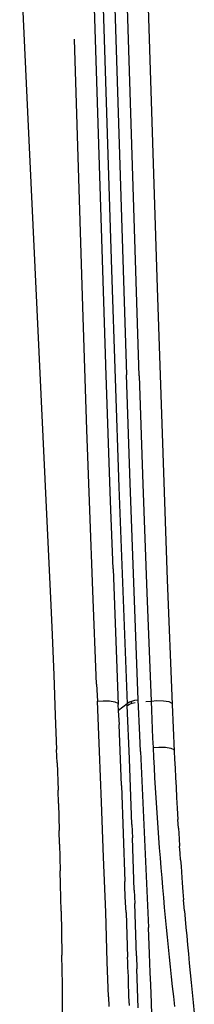
# Model space of a CAD drawing. Units: millimetres. Extents: x 2301 to 7584, y 373 to 4184.
# Drawn here: x 3407 to 3429, y 3518 to 3639 of the extents above; entities that cross this region are included whole.
import ezdxf

# ---------------------------------------------------------------- set-up
doc = ezdxf.new("R2010")
doc.units = ezdxf.units.MM

msp = doc.modelspace()

# ---------------------------------------------------------------- linework, layer by layer
for p, q in [((3421.85, 3672.13), (3423.94, 3605.91)), ((3417.63, 3596.51), (3415.53, 3663.09)), ((3418.05, 3661.86), (3420.18, 3595.24)), ((3421.74, 3595.13), (3419.61, 3661.84)), ((3416.66, 3661.43), (3418.34, 3608.1)), ((3407.08, 3647.91), (3408.06, 3626.59)), ((3414.81, 3603.58), (3413.79, 3636.38)), ((3408.06, 3626.59), (3410.3, 3579.89)), ((3418.34, 3608.1), (3419.23, 3581.48)), ((3423.94, 3605.91), (3424.54, 3588.06)), ((3415.32, 3588.5), (3414.81, 3603.58)), ((3417.65, 3596.4), (3417.63, 3596.51)), ((3418.22, 3579.77), (3417.65, 3596.4)), ((3420.63, 3581.95), (3420.18, 3595.24)), ((3421.74, 3595.13), (3422.2, 3581.82)), ((3415.68, 3578.63), (3415.32, 3588.5)), ((3424.54, 3588.06), (3425.19, 3570.1)), ((3421.11, 3568.67), (3420.63, 3581.95)), ((3419.23, 3581.48), (3420.26, 3554.92)), ((3422.2, 3581.82), (3422.68, 3568.53)), ((3410.3, 3579.89), (3410.86, 3567.88)), ((3418.53, 3571.46), (3418.22, 3579.77)), ((3416.05, 3568.77), (3415.68, 3578.63)), ((3418.53, 3571.46), (3419.17, 3554.83)), ((3425.19, 3570.1), (3425.8, 3554.82)), ((3416.52, 3557.32), (3416.05, 3568.77)), ((3421.63, 3555.4), (3421.11, 3568.67)), ((3410.86, 3567.88), (3411.01, 3564.31)), ((3422.68, 3568.53), (3423.2, 3555.24)), ((3411.01, 3564.31), (3411.26, 3558.47)), ((3411.26, 3558.47), (3411.45, 3553.48)), ((3416.52, 3557.32), (3416.61, 3555.24)), ((3416.61, 3555.24), (3417.32, 3555.29)), ((3417.32, 3555.29), (3418.1, 3555.26)), ((3420.85, 3555.25), (3421.22, 3555.34)), ((3421.22, 3555.34), (3421.63, 3555.4)), ((3421.81, 3551.06), (3421.63, 3555.4)), ((3423.2, 3555.24), (3423.92, 3555.3)), ((3423.92, 3555.3), (3424.71, 3555.28)), ((3424.71, 3555.28), (3425.37, 3555.17)), ((3416.87, 3549.04), (3416.61, 3555.24)), ((3418.1, 3555.26), (3418.75, 3555.16)), ((3418.75, 3555.16), (3419.12, 3555)), ((3419.12, 3555), (3419.17, 3554.83)), ((3419.2, 3554.08), (3419.17, 3554.83)), ((3419.17, 3554.05), (3419.2, 3554.08)), ((3420.26, 3554.92), (3419.2, 3554.08)), ((3420.26, 3554.92), (3420.35, 3555.03)), ((3420.27, 3554.7), (3420.26, 3554.92)), ((3420.27, 3554.7), (3420.36, 3554.76)), ((3420.53, 3548.17), (3420.27, 3554.7)), ((3420.35, 3555.03), (3420.55, 3555.15)), ((3420.36, 3554.76), (3420.56, 3554.87)), ((3420.55, 3555.15), (3420.85, 3555.25)), ((3420.56, 3554.87), (3420.75, 3554.94)), ((3420.74, 3555.11), (3420.75, 3554.94)), ((3420.75, 3554.94), (3420.86, 3554.98)), ((3420.86, 3554.98), (3421.23, 3555.06)), ((3422.57, 3555.2), (3423.2, 3555.24)), ((3423.2, 3555.24), (3423.25, 3554.11)), ((3423.25, 3554.11), (3423.39, 3550.69)), ((3425.37, 3555.17), (3425.74, 3555)), ((3425.74, 3555), (3425.8, 3554.82)), ((3425.8, 3554.82), (3426.05, 3549.12)), ((3411.45, 3553.48), (3411.61, 3549.31)), ((3419.17, 3554.05), (3419.27, 3552.35)), ((3419.56, 3544.9), (3419.27, 3552.35)), ((3421.89, 3549.07), (3421.81, 3551.06)), ((3423.39, 3550.69), (3423.45, 3549.55)), ((3411.67, 3547.65), (3411.61, 3549.31)), ((3423.45, 3549.55), (3424.16, 3549.61)), ((3423.45, 3549.55), (3423.5, 3548.32)), ((3424.16, 3549.61), (3424.95, 3549.59)), ((3424.95, 3549.59), (3425.62, 3549.48)), ((3425.62, 3549.48), (3425.99, 3549.31)), ((3425.99, 3549.31), (3426.05, 3549.12)), ((3417.12, 3542.86), (3416.87, 3549.04)), ((3420.85, 3540.1), (3420.53, 3548.17)), ((3421.89, 3549.07), (3422.87, 3527.47)), ((3423.5, 3548.32), (3423.57, 3547.09)), ((3426.05, 3549.12), (3425.99, 3549.1)), ((3426.05, 3549.12), (3426.09, 3548.11)), ((3426.09, 3548.11), (3426.14, 3547.03)), ((3411.67, 3547.65), (3411.78, 3544.32)), ((3423.57, 3547.09), (3423.63, 3545.85)), ((3426.14, 3547.03), (3426.2, 3545.89)), ((3423.63, 3545.85), (3423.71, 3544.62)), ((3426.2, 3545.89), (3426.26, 3544.69)), ((3419.56, 3544.9), (3419.99, 3533.13)), ((3423.71, 3544.62), (3423.78, 3543.39)), ((3426.26, 3544.69), (3426.33, 3543.43)), ((3411.83, 3542.67), (3411.78, 3544.32)), ((3423.78, 3543.39), (3423.86, 3542.16)), ((3426.33, 3543.43), (3426.41, 3542.11)), ((3411.83, 3542.67), (3411.93, 3539.36)), ((3417.38, 3536.09), (3417.12, 3542.86)), ((3423.86, 3542.16), (3423.94, 3540.94)), ((3426.41, 3542.11), (3426.49, 3540.73)), ((3423.94, 3540.94), (3424.03, 3539.71)), ((3420.85, 3540.1), (3420.91, 3538.49)), ((3424.03, 3539.71), (3424.11, 3538.48)), ((3426.56, 3539.66), (3426.49, 3540.73)), ((3426.56, 3539.66), (3426.64, 3538.35)), ((3411.97, 3537.71), (3411.93, 3539.36)), ((3421.14, 3532.05), (3420.91, 3538.49)), ((3424.11, 3538.48), (3424.21, 3537.26)), ((3411.97, 3537.71), (3412.06, 3534.41)), ((3424.21, 3537.26), (3424.3, 3536.04)), ((3426.64, 3538.35), (3426.7, 3537.44)), ((3426.76, 3536.59), (3426.7, 3537.44)), ((3417.63, 3529.35), (3417.38, 3536.09)), ((3424.3, 3536.04), (3424.4, 3534.81)), ((3426.82, 3535.77), (3426.76, 3536.59)), ((3424.4, 3534.81), (3424.5, 3533.59)), ((3426.82, 3535.77), (3426.87, 3535.01)), ((3426.87, 3535.01), (3426.93, 3534.28)), ((3412.1, 3532.77), (3412.06, 3534.41)), ((3424.5, 3533.59), (3424.61, 3532.37)), ((3426.93, 3534.28), (3427.03, 3532.97)), ((3412.13, 3531.13), (3412.1, 3532.77)), ((3419.98, 3532.44), (3419.99, 3533.13)), ((3420.06, 3530.44), (3419.98, 3532.44)), ((3424.61, 3532.37), (3424.71, 3531.15)), ((3427.03, 3532.97), (3427.11, 3531.84)), ((3412.17, 3529.49), (3412.13, 3531.13)), ((3421.14, 3532.05), (3421.2, 3530.44)), ((3424.71, 3531.15), (3424.82, 3529.93)), ((3427.11, 3531.84), (3427.19, 3530.89)), ((3420.1, 3530.06), (3420.06, 3530.44)), ((3420.08, 3529.92), (3420.1, 3530.06)), ((3420.13, 3529.32), (3420.08, 3529.92)), ((3421.41, 3524.02), (3421.2, 3530.44)), ((3424.82, 3529.93), (3424.94, 3528.72)), ((3427.3, 3529.52), (3427.19, 3530.89)), ((3412.17, 3529.49), (3412.22, 3526.9)), ((3417.83, 3523.26), (3417.63, 3529.35)), ((3420.13, 3529.32), (3420.31, 3523.85)), ((3424.94, 3528.72), (3425.05, 3527.5)), ((3427.3, 3529.52), (3427.39, 3528.52)), ((3427.39, 3528.52), (3427.48, 3527.5)), ((3412.22, 3526.9), (3412.26, 3524.1)), ((3423, 3524.27), (3422.87, 3527.47)), ((3425.05, 3527.5), (3425.17, 3526.28)), ((3427.48, 3527.5), (3427.57, 3526.44)), ((3427.57, 3526.44), (3427.67, 3525.36)), ((3425.17, 3526.28), (3425.29, 3525.07)), ((3427.67, 3525.36), (3427.77, 3524.25)), ((3412.29, 3522.27), (3412.26, 3524.1)), ((3421.41, 3524.02), (3421.46, 3522.42)), ((3423.09, 3521.95), (3423, 3524.27)), ((3425.29, 3525.07), (3425.42, 3523.86)), ((3427.77, 3524.25), (3427.88, 3523.11)), ((3417.96, 3519), (3417.83, 3523.26)), ((3420.34, 3523.27), (3420.31, 3523.85)), ((3420.35, 3522.6), (3420.34, 3523.27)), ((3425.42, 3523.86), (3425.54, 3522.65)), ((3427.88, 3523.11), (3427.99, 3521.94)), ((3412.31, 3520.49), (3412.29, 3522.27)), ((3420.41, 3521.48), (3420.35, 3522.6)), ((3420.43, 3520.26), (3420.41, 3521.48)), ((3421.6, 3517.62), (3421.46, 3522.42)), ((3423.15, 3520.44), (3423.09, 3521.95)), ((3425.54, 3522.65), (3425.67, 3521.44)), ((3427.99, 3521.94), (3428.11, 3520.75)), ((3412.32, 3518.74), (3412.31, 3520.49)), ((3423.23, 3518.23), (3423.15, 3520.44)), ((3425.67, 3521.44), (3425.8, 3520.23)), ((3428.11, 3520.75), (3428.24, 3519.52)), ((3420.47, 3519.69), (3420.43, 3520.26)), ((3420.47, 3519.02), (3420.47, 3519.69)), ((3425.8, 3520.23), (3425.93, 3519.02)), ((3428.24, 3519.52), (3428.37, 3518.27)), ((3412.34, 3517.03), (3412.32, 3518.74)), ((3417.96, 3519), (3418, 3517.79)), ((3420.54, 3517.9), (3420.47, 3519.02)), ((3423.33, 3515.38), (3423.23, 3518.23)), ((3425.93, 3519.02), (3426.07, 3517.81)), ((3428.37, 3518.27), (3428.5, 3516.99))]:
    msp.add_line(p, q)

doc.saveas('drawing.dxf')
